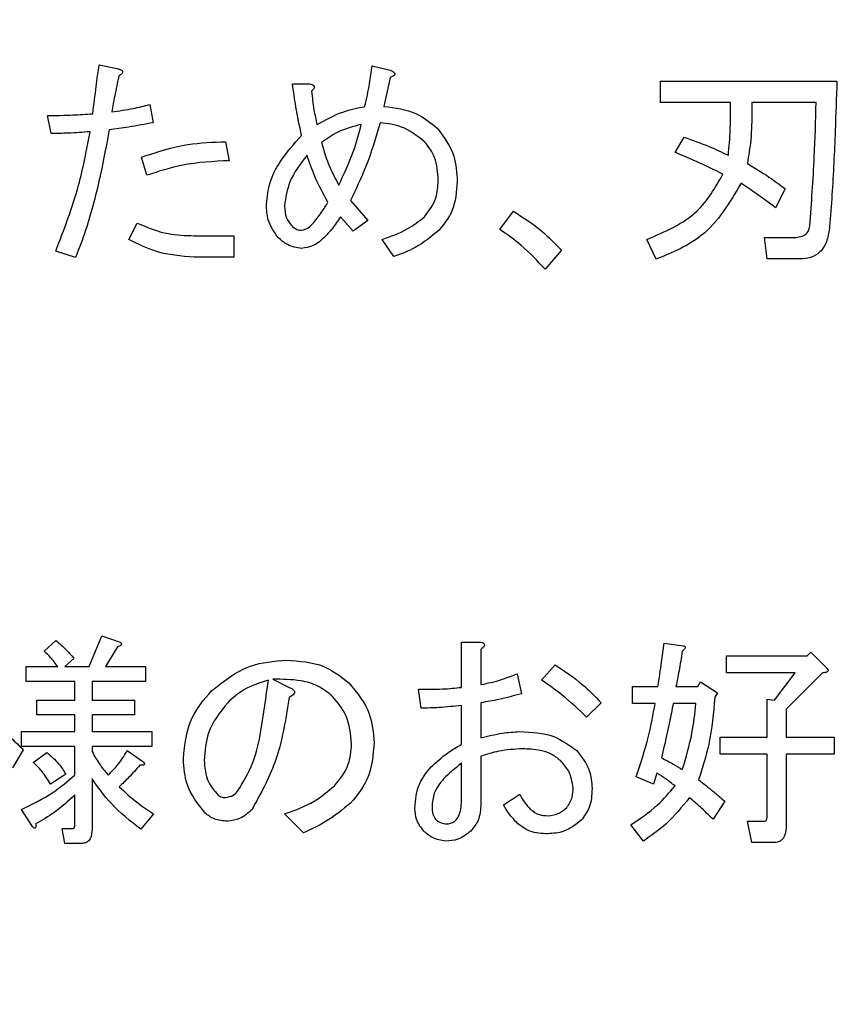
# Model space of a CAD drawing. Units: millimetres. Extents: x -66 to 476, y -1 to 283.
# Drawn here: x 64 to 67, y 210 to 213 of the extents above; entities that cross this region are included whole.
import ezdxf

# ---------------------------------------------------------------- set-up
doc = ezdxf.new("R2010")
doc.units = ezdxf.units.MM
doc.layers.add('SLD-0', color=179, linetype='Continuous')
doc.styles.add('SLDTEXTSTYLE0', font='TXT', dxfattribs={"width": 0.7, "bigfont": 'bigfont'})
doc.dimstyles.new('SLDDIMSTYLE1', dxfattribs={"dimtxt": 3.5, "dimasz": 4, "dimexe": 0, "dimexo": 0.0625, "dimgap": 0.875, "dimtad": 3, "dimlfac": 5, "dimrnd": 1e-09, "dimzin": 12, "dimdsep": 46, "dimtxsty": 'SLDTEXTSTYLE0', "dimblk1": 'OPEN30', "dimblk2": 'OPEN30', "dimsah": 1, "dimcen": 0.09, "dimadec": 0, "dimazin": 3, "dimtfac": 1, "dimtofl": 0, "dimtmove": 0, "dimatfit": 3, "dimldrblk": 'OPEN30', "dimfxl": 1, "dimfrac": 2, "dimtolj": 1, "dimtzin": 12, "dimarcsym": 0})

# ---------------------------------------------------------------- blocks, each defined once
blk = doc.blocks.new('_OPEN30')
at = {"color": 0, "linetype": 'ByBlock', "lineweight": -2}
for p, q in [((-1, 0.267949), (0, 0)), ((0, 0), (-1, -0.267949)), ((0, 0), (-1, 0))]:
    blk.add_line(p, q, dxfattribs=at)
blk = doc.blocks.new('_D_3')
at = {"layer": 'SLD-0'}
for p, q in [((41.121, 220.7391), (41.121, 174.5491)), ((102.321, 220.7392), (102.321, 174.5491)), ((41.121, 175.5491), (102.321, 175.5491))]:
    blk.add_line(p, q, dxfattribs=at)
at = {"layer": 'SLD-0', "xscale": 4, "yscale": 4, "rotation": 180}
blk.add_blockref('_OPEN30', (41.121, 175.5491), dxfattribs=at)
at = {"layer": 'SLD-0', "xscale": 4, "yscale": 4}
blk.add_blockref('_OPEN30', (102.321, 175.5491), dxfattribs=at)
at = {"layer": 'SLD-0', "insert": (69.2113, 180.0608), "char_height": 3.5, "attachment_point": 1, "style": 'SLDTEXTSTYLE0'}
blk.add_mtext('306', dxfattribs=at)

msp = doc.modelspace()

# ---------------------------------------------------------------- linework, layer by layer
at = {"color": 7, "linetype": 'Continuous', "lineweight": 25}
for p, q in [((64.0028, 213.0186), (64.066, 213.0059)), ((64.9574, 213.0154), (65.0206, 212.9996)), ((65.0206, 212.9743), (64.9984, 212.8732)), ((64.6792, 212.9522), (64.7393, 212.9522)), ((65.9653, 212.9617), (66.5816, 212.9617)), ((65.9653, 212.8869), (65.9653, 212.9617)), ((64.1798, 212.8795), (64.1924, 212.8163)), ((66.2097, 212.8869), (65.9653, 212.8869)), ((66.2097, 212.8605), (66.2097, 212.8869)), ((66.5089, 212.8869), (66.2845, 212.8869)), ((66.2845, 212.8869), (66.2845, 212.8605)), ((63.8353, 212.7784), (63.8226, 212.8416)), ((66.0159, 212.712), (66.0475, 212.7657)), ((64.4452, 212.7499), (64.4579, 212.6836)), ((64.1703, 212.633), (64.1513, 212.6962)), ((66.4014, 212.5856), (66.3667, 212.5192)), ((64.8815, 212.5445), (64.9416, 212.475)), ((65.4038, 212.4433), (65.4512, 212.5066)), ((64.1071, 212.4086), (64.1355, 212.4655)), ((64.891, 212.437), (64.8467, 212.4876)), ((64.9416, 212.475), (64.891, 212.437)), ((64.3346, 212.4212), (64.4737, 212.4212)), ((64.4737, 212.4212), (64.4737, 212.3464)), ((65.0332, 212.3486), (64.9921, 212.4086)), ((65.9495, 212.3391), (65.9179, 212.4086)), ((66.3288, 212.4149), (66.4267, 212.4149)), ((66.3382, 212.3401), (66.3288, 212.4149)), ((63.9206, 212.3454), (63.8511, 212.3675)), ((65.6187, 212.3707), (65.5618, 212.3043)), ((64.4737, 212.3464), (64.3346, 212.3464)), ((66.452, 212.3401), (66.3382, 212.3401)), ((63.9687, 210.9151), (64.013, 211.0225)), ((64.013, 211.0225), (64.0762, 211.0004)), ((63.8107, 210.9688), (63.8518, 211.0067)), ((64.0667, 210.9846), (64.0256, 210.9151)), ((65.2699, 210.8424), (65.2699, 211.0004)), ((65.2699, 211.0004), (65.3372, 211.0004)), ((65.3372, 210.9751), (65.3372, 210.8519)), ((65.9781, 210.9972), (66.0444, 210.9878)), ((63.915, 210.9435), (63.8834, 210.9151)), ((66.1961, 210.8932), (66.1961, 210.953)), ((66.1961, 210.953), (66.4774, 210.953)), ((66.4774, 210.953), (66.4901, 210.9657)), ((66.4901, 210.9657), (66.5438, 210.9119)), ((63.7475, 210.8627), (63.7475, 210.9151)), ((63.7475, 210.9151), (63.8581, 210.9151)), ((63.8834, 210.9151), (63.9687, 210.9151)), ((64.0256, 210.9151), (64.1647, 210.9151)), ((64.1647, 210.9151), (64.1647, 210.8627)), ((65.5489, 210.8677), (65.5964, 210.9214)), ((64.6103, 210.8708), (64.6672, 210.8424)), ((65.4636, 210.8898), (65.4794, 210.8203)), ((66.4363, 210.8932), (66.1961, 210.8932)), ((66.3636, 210.7981), (66.4363, 210.8932)), ((66.5311, 210.893), (66.4047, 210.7665)), ((63.9184, 210.8627), (63.7475, 210.8627)), ((63.9184, 210.7981), (63.9184, 210.8627)), ((64.1647, 210.8627), (63.9782, 210.8627)), ((63.9782, 210.8627), (63.9782, 210.7981)), ((65.8674, 210.7857), (65.8674, 210.8456)), ((65.8674, 210.8456), (65.9559, 210.8456)), ((66.0191, 210.8456), (66.095, 210.8456)), ((66.095, 210.8456), (66.1045, 210.8613)), ((66.1045, 210.8613), (66.1645, 210.8234)), ((65.1286, 210.7697), (65.1191, 210.8361)), ((66.1645, 210.8234), (66.155, 210.8076)), ((63.7854, 210.7981), (63.9184, 210.7981)), ((63.7854, 210.7458), (63.7854, 210.7981)), ((63.9782, 210.7981), (64.1267, 210.7981)), ((64.1267, 210.7981), (64.1267, 210.7458)), ((65.2699, 210.6433), (65.2699, 210.7792)), ((65.3372, 210.7886), (65.3372, 210.6654)), ((65.7575, 210.7886), (65.707, 210.7381)), ((65.9465, 210.7857), (65.8674, 210.7857)), ((66.0887, 210.7857), (66.0097, 210.7857)), ((66.3374, 210.6686), (66.3374, 210.8013)), ((66.3374, 210.8013), (66.3636, 210.7981)), ((63.9184, 210.7458), (63.7854, 210.7458)), ((63.9184, 210.6875), (63.9184, 210.7458)), ((64.1267, 210.7458), (63.9782, 210.7458)), ((63.9782, 210.7458), (63.9782, 210.6875)), ((66.4047, 210.7665), (66.4047, 210.6686)), ((63.7317, 210.6352), (63.7317, 210.6875)), ((63.7317, 210.6875), (63.9184, 210.6875)), ((63.9782, 210.6875), (64.1868, 210.6875)), ((64.1868, 210.6875), (64.1868, 210.6352)), ((66.174, 210.6087), (66.174, 210.6686)), ((66.174, 210.6686), (66.3374, 210.6686)), ((66.4047, 210.6686), (66.5722, 210.6686)), ((66.5722, 210.6686), (66.5722, 210.6087)), ((63.9184, 210.6352), (63.7317, 210.6352)), ((63.9184, 210.5358), (63.9184, 210.6352)), ((64.1868, 210.6352), (63.9782, 210.6352)), ((63.9782, 210.6352), (63.9782, 210.618)), ((63.738, 210.6243), (63.7001, 210.5611)), ((63.7728, 210.5801), (63.8202, 210.6148)), ((64.1015, 210.6212), (64.1552, 210.5832)), ((65.3372, 210.6022), (65.3372, 210.4347)), ((66.3374, 210.6087), (66.174, 210.6087)), ((66.3374, 210.3873), (66.3374, 210.6087)), ((66.5722, 210.6087), (66.4047, 210.6087)), ((66.4047, 210.6087), (66.4047, 210.362)), ((65.2699, 210.4536), (65.2699, 210.5769)), ((63.8866, 210.539), (63.8328, 210.5042)), ((65.9401, 210.5042), (65.8801, 210.5295)), ((65.9528, 210.5421), (65.9401, 210.5042)), ((63.9782, 210.5232), (63.9782, 210.3462)), ((63.9184, 210.362), (63.9184, 210.4663)), ((65.4162, 210.4315), (65.4731, 210.4695)), ((66.1898, 210.4442), (66.1487, 210.381)), ((63.7696, 210.3557), (63.7317, 210.4157)), ((64.1931, 210.3999), (64.1489, 210.3462)), ((64.7177, 210.3336), (64.6514, 210.3999)), ((65.9054, 210.3051), (65.8611, 210.362)), ((66.2846, 210.2998), (66.2688, 210.3746)), ((66.2688, 210.3746), (66.3289, 210.3746)), ((63.8834, 210.297), (63.8739, 210.3494)), ((63.8739, 210.3494), (63.9118, 210.3494)), ((63.9434, 210.297), (63.8834, 210.297)), ((66.3636, 210.2998), (66.2846, 210.2998))]:
    msp.add_line(p, q, dxfattribs=at)
for points, knots in [([(63.9807, 212.8479), (63.9848, 212.8798), (63.9921, 212.9366), (63.9995, 212.9935), (64.0028, 213.0186)], [0, 0, 0, 0, 0.560032, 1, 1, 1, 1]), ([(64.066, 213.0059), (64.0698, 213.0048), (64.0752, 213.0032), (64.0814, 212.9997), (64.0846, 212.9969), (64.0853, 212.9935), (64.0843, 212.9899), (64.0801, 212.9851), (64.0754, 212.9824), (64.0723, 212.9806)], [0, 0, 0, 0, 0.279914, 0.390041, 0.500295, 0.561807, 0.624981, 0.749801, 1, 1, 1, 1]), ([(64.9321, 212.8732), (64.9378, 212.8995), (64.9481, 212.9466), (64.9545, 212.9944), (64.9574, 213.0154)], [0, 0, 0, 0, 0.559829, 1, 1, 1, 1]), ([(64.0723, 212.9806), (64.0672, 212.9571), (64.058, 212.9151), (64.0504, 212.8728), (64.047, 212.8542)], [0, 0, 0, 0, 0.55991, 1, 1, 1, 1]), ([(65.0206, 212.9996), (65.0238, 212.9982), (65.0288, 212.996), (65.034, 212.9923), (65.036, 212.9893), (65.0366, 212.9867), (65.0358, 212.984), (65.0334, 212.9813), (65.0285, 212.9777), (65.0238, 212.9757), (65.0206, 212.9743)], [0, 0, 0, 0, 0.249588, 0.389729, 0.444964, 0.499775, 0.570385, 0.639907, 0.750412, 1, 1, 1, 1]), ([(65.0206, 212.9996), (65.0238, 212.9982), (65.0288, 212.996), (65.034, 212.9923), (65.036, 212.9893), (65.0366, 212.9867), (65.0358, 212.984), (65.0334, 212.9813), (65.0285, 212.9777), (65.0238, 212.9757), (65.0206, 212.9743)], [0, 0, 0, 0, 0.249588, 0.389729, 0.444964, 0.499775, 0.570385, 0.639907, 0.750412, 1, 1, 1, 1]), ([(64.7108, 212.7721), (64.7035, 212.8054), (64.6904, 212.865), (64.6826, 212.9256), (64.6792, 212.9522)], [0, 0, 0, 0, 0.5600346, 1, 1, 1, 1]), ([(64.7393, 212.9522), (64.7424, 212.9514), (64.7471, 212.9502), (64.7527, 212.947), (64.7557, 212.9428), (64.755, 212.9378), (64.7516, 212.9323), (64.748, 212.9291), (64.7456, 212.9269)], [0, 0, 0, 0, 0.250135, 0.375518, 0.500212, 0.624289, 0.749697, 1, 1, 1, 1]), ([(66.5816, 212.9617), (66.5797, 212.9039), (66.5767, 212.8089), (66.571, 212.6765), (66.5648, 212.5646), (66.5591, 212.4901), (66.5563, 212.4528)], [0, 0, 0, 0, 0.340014, 0.56001, 0.780008, 1, 1, 1, 1]), ([(64.7456, 212.9269), (64.7479, 212.9049), (64.7519, 212.8655), (64.7607, 212.8269), (64.7646, 212.81)], [0, 0, 0, 0, 0.55993, 1, 1, 1, 1]), ([(64.047, 212.8542), (64.072, 212.8578), (64.1167, 212.8642), (64.1605, 212.8748), (64.1798, 212.8795)], [0, 0, 0, 0, 0.559982, 1, 1, 1, 1]), ([(64.7646, 212.81), (64.7941, 212.8264), (64.847, 212.8557), (64.9061, 212.8678), (64.9321, 212.8732)], [0, 0, 0, 0, 0.559933, 1, 1, 1, 1]), ([(64.9984, 212.8732), (65.0374, 212.8685), (65.1069, 212.8603), (65.1611, 212.8166), (65.1849, 212.7973)], [0, 0, 0, 0, 0.560058, 1, 1, 1, 1]), ([(66.4868, 212.456), (66.4929, 212.5363), (66.5037, 212.6798), (66.5073, 212.8236), (66.5089, 212.8869)], [0, 0, 0, 0, 0.5599485, 1, 1, 1, 1]), ([(63.8226, 212.8416), (63.8522, 212.8418), (63.9049, 212.8423), (63.9575, 212.8462), (63.9807, 212.8479)], [0, 0, 0, 0, 0.560009, 1, 1, 1, 1]), ([(66.2023, 212.7025), (66.2049, 212.7319), (66.2096, 212.7845), (66.2097, 212.8373), (66.2097, 212.8605)], [0, 0, 0, 0, 0.559906, 1, 1, 1, 1]), ([(66.2845, 212.8605), (66.2842, 212.8255), (66.2835, 212.7629), (66.2732, 212.7012), (66.2687, 212.6741)], [0, 0, 0, 0, 0.560014, 1, 1, 1, 1]), ([(64.1924, 212.8163), (64.1636, 212.811), (64.1122, 212.8015), (64.0603, 212.7942), (64.0376, 212.791)], [0, 0, 0, 0, 0.560012, 1, 1, 1, 1]), ([(64.9194, 212.81), (64.8912, 212.803), (64.8408, 212.7905), (64.7989, 212.7601), (64.7804, 212.7468)], [0, 0, 0, 0, 0.5595556, 1, 1, 1, 1]), ([(64.8404, 212.5982), (64.8587, 212.6365), (64.8913, 212.7048), (64.9108, 212.7778), (64.9194, 212.81)], [0, 0, 0, 0, 0.559997, 1, 1, 1, 1]), ([(64.9858, 212.8163), (64.9701, 212.7641), (64.9421, 212.6708), (64.9, 212.5831), (64.8815, 212.5445)], [0, 0, 0, 0, 0.559879, 1, 1, 1, 1]), ([(65.1407, 212.7499), (65.115, 212.7701), (65.0689, 212.8061), (65.0113, 212.8132), (64.9858, 212.8163)], [0, 0, 0, 0, 0.558817, 1, 1, 1, 1]), ([(63.9712, 212.7847), (63.9458, 212.7828), (63.9006, 212.7794), (63.8552, 212.7787), (63.8353, 212.7784)], [0, 0, 0, 0, 0.56001, 1, 1, 1, 1]), ([(63.8511, 212.3675), (63.8805, 212.4434), (63.9329, 212.579), (63.9595, 212.7218), (63.9712, 212.7847)], [0, 0, 0, 0, 0.55989, 1, 1, 1, 1]), ([(64.0376, 212.791), (64.0283, 212.7395), (64.013, 212.6547), (63.9851, 212.5379), (63.9574, 212.4401), (63.9329, 212.3769), (63.9206, 212.3454)], [0, 0, 0, 0, 0.339996, 0.560032, 0.780022, 1, 1, 1, 1]), ([(64.5876, 212.5318), (64.5905, 212.5576), (64.5962, 212.6092), (64.6397, 212.6922), (64.6838, 212.7418), (64.7108, 212.7721)], [0, 0, 0, 0, 0.2794922, 0.5596195, 1, 1, 1, 1]), ([(65.1849, 212.7973), (65.208, 212.7662), (65.2495, 212.7103), (65.2529, 212.6413), (65.2544, 212.6109)], [0, 0, 0, 0, 0.558239, 1, 1, 1, 1]), ([(66.0475, 212.7657), (66.077, 212.7554), (66.1297, 212.737), (66.1802, 212.7131), (66.2023, 212.7025)], [0, 0, 0, 0, 0.560003, 1, 1, 1, 1]), ([(64.1513, 212.6962), (64.2049, 212.7137), (64.3006, 212.7449), (64.401, 212.7484), (64.4452, 212.7499)], [0, 0, 0, 0, 0.55972, 1, 1, 1, 1]), ([(64.7804, 212.7468), (64.7888, 212.7179), (64.8039, 212.6663), (64.8293, 212.619), (64.8404, 212.5982)], [0, 0, 0, 0, 0.56041, 1, 1, 1, 1]), ([(65.1881, 212.614), (65.1867, 212.6422), (65.1841, 212.6925), (65.1539, 212.7324), (65.1407, 212.7499)], [0, 0, 0, 0, 0.560599, 1, 1, 1, 1]), ([(64.7298, 212.7025), (64.7066, 212.673), (64.6653, 212.6203), (64.6552, 212.5544), (64.6508, 212.5255)], [0, 0, 0, 0, 0.560978, 1, 1, 1, 1]), ([(64.8025, 212.5382), (64.7863, 212.5677), (64.7575, 212.6205), (64.7383, 212.6774), (64.7298, 212.7025)], [0, 0, 0, 0, 0.5598776, 1, 1, 1, 1]), ([(66.1834, 212.6362), (66.1526, 212.6514), (66.0977, 212.6787), (66.0409, 212.7018), (66.0159, 212.712)], [0, 0, 0, 0, 0.559964, 1, 1, 1, 1]), ([(64.4579, 212.6836), (64.4029, 212.6809), (64.3048, 212.6763), (64.2114, 212.6462), (64.1703, 212.633)], [0, 0, 0, 0, 0.560308, 1, 1, 1, 1]), ([(66.2687, 212.6741), (66.2942, 212.6586), (66.3396, 212.6309), (66.3826, 212.5994), (66.4014, 212.5856)], [0, 0, 0, 0, 0.5599862, 1, 1, 1, 1]), ([(65.9179, 212.4086), (65.9815, 212.4355), (66.0951, 212.4836), (66.1564, 212.5895), (66.1834, 212.6362)], [0, 0, 0, 0, 0.5597426, 1, 1, 1, 1]), ([(65.1407, 212.4876), (65.1564, 212.5087), (65.1846, 212.5465), (65.187, 212.5934), (65.1881, 212.614)], [0, 0, 0, 0, 0.558331, 1, 1, 1, 1]), ([(65.2544, 212.6109), (65.252, 212.5752), (65.2478, 212.5117), (65.2085, 212.462), (65.1912, 212.4402)], [0, 0, 0, 0, 0.560146, 1, 1, 1, 1]), ([(66.2466, 212.6045), (66.2067, 212.5369), (66.1353, 212.4158), (66.0064, 212.3626), (65.9495, 212.3391)], [0, 0, 0, 0, 0.558748, 1, 1, 1, 1]), ([(66.3667, 212.5192), (66.3448, 212.5358), (66.3056, 212.5655), (66.2646, 212.5926), (66.2466, 212.6045)], [0, 0, 0, 0, 0.559949, 1, 1, 1, 1]), ([(64.6287, 212.4149), (64.6148, 212.4346), (64.5898, 212.4699), (64.5883, 212.5129), (64.5876, 212.5318)], [0, 0, 0, 0, 0.557905, 1, 1, 1, 1]), ([(64.6508, 212.5255), (64.6517, 212.511), (64.6533, 212.4852), (64.6691, 212.4649), (64.6761, 212.456)], [0, 0, 0, 0, 0.5603139, 1, 1, 1, 1]), ([(64.7488, 212.4623), (64.7597, 212.4758), (64.7792, 212.5), (64.7954, 212.5265), (64.8025, 212.5382)], [0, 0, 0, 0, 0.5597339, 1, 1, 1, 1]), ([(65.4512, 212.5066), (65.4854, 212.4848), (65.5465, 212.4458), (65.5967, 212.3936), (65.6187, 212.3707)], [0, 0, 0, 0, 0.560019, 1, 1, 1, 1]), ([(64.1355, 212.4655), (64.1713, 212.4507), (64.2352, 212.4242), (64.3042, 212.4222), (64.3346, 212.4212)], [0, 0, 0, 0, 0.55929, 1, 1, 1, 1]), ([(64.6761, 212.456), (64.6817, 212.4511), (64.6919, 212.4424), (64.705, 212.4409), (64.7108, 212.4402)], [0, 0, 0, 0, 0.56024, 1, 1, 1, 1]), ([(64.7108, 212.4402), (64.7189, 212.4426), (64.7335, 212.4469), (64.7441, 212.4576), (64.7488, 212.4623)], [0, 0, 0, 0, 0.556979, 1, 1, 1, 1]), ([(64.8467, 212.4876), (64.8378, 212.4738), (64.8218, 212.4491), (64.8018, 212.4275), (64.793, 212.4181)], [0, 0, 0, 0, 0.559911, 1, 1, 1, 1]), ([(64.9921, 212.4086), (65.0223, 212.419), (65.0761, 212.4374), (65.121, 212.4723), (65.1407, 212.4876)], [0, 0, 0, 0, 0.560578, 1, 1, 1, 1]), ([(66.4267, 212.4149), (66.4343, 212.4152), (66.4495, 212.4158), (66.4699, 212.423), (66.4839, 212.438), (66.4858, 212.45), (66.4868, 212.456)], [0, 0, 0, 0, 0.280848, 0.560466, 0.779731, 1, 1, 1, 1]), ([(65.1912, 212.4402), (65.1644, 212.4184), (65.1165, 212.3793), (65.0587, 212.358), (65.0332, 212.3486)], [0, 0, 0, 0, 0.55933, 1, 1, 1, 1]), ([(65.5618, 212.3043), (65.5348, 212.3331), (65.4866, 212.3847), (65.4291, 212.4254), (65.4038, 212.4433)], [0, 0, 0, 0, 0.559993, 1, 1, 1, 1]), ([(66.5563, 212.4528), (66.5542, 212.4368), (66.55, 212.4049), (66.5271, 212.3644), (66.4901, 212.3426), (66.4647, 212.3409), (66.452, 212.3401)], [0, 0, 0, 0, 0.2809166, 0.5600468, 0.7795056, 1, 1, 1, 1]), ([(64.3346, 212.3464), (64.2898, 212.3499), (64.2097, 212.356), (64.1385, 212.3925), (64.1071, 212.4086)], [0, 0, 0, 0, 0.559588, 1, 1, 1, 1]), ([(64.7108, 212.377), (64.6934, 212.3797), (64.6622, 212.3845), (64.6389, 212.4056), (64.6287, 212.4149)], [0, 0, 0, 0, 0.558252, 1, 1, 1, 1]), ([(64.793, 212.4181), (64.7798, 212.4059), (64.7562, 212.3841), (64.7247, 212.3792), (64.7108, 212.377)], [0, 0, 0, 0, 0.561055, 1, 1, 1, 1]), ([(63.8518, 211.0067), (63.8644, 210.9958), (63.887, 210.9762), (63.9064, 210.9535), (63.915, 210.9435)], [0, 0, 0, 0, 0.559917, 1, 1, 1, 1]), ([(64.0762, 211.0004), (64.0777, 210.9988), (64.0796, 210.9967), (64.0807, 210.9935), (64.0808, 210.9918), (64.0803, 210.9901), (64.078, 210.9877), (64.0732, 210.9857), (64.0689, 210.985), (64.0667, 210.9846)], [0, 0, 0, 0, 0.249309, 0.312416, 0.375209, 0.438096, 0.500175, 0.749762, 1, 1, 1, 1]), ([(65.3372, 211.0004), (65.3402, 210.9996), (65.3448, 210.9983), (65.349, 210.9944), (65.35, 210.9913), (65.3495, 210.988), (65.3473, 210.9842), (65.3429, 210.9797), (65.3394, 210.9768), (65.3372, 210.9751)], [0, 0, 0, 0, 0.2493574, 0.3739971, 0.4367404, 0.4992677, 0.6397789, 0.7795661, 1, 1, 1, 1]), ([(65.3372, 211.0004), (65.3402, 210.9996), (65.3448, 210.9983), (65.349, 210.9944), (65.35, 210.9913), (65.3495, 210.988), (65.3473, 210.9842), (65.3429, 210.9797), (65.3394, 210.9768), (65.3372, 210.9751)], [0, 0, 0, 0, 0.2493574, 0.3739971, 0.4367404, 0.4992677, 0.6397789, 0.7795661, 1, 1, 1, 1]), ([(65.9559, 210.8456), (65.9605, 210.8738), (65.9686, 210.9243), (65.9752, 210.9749), (65.9781, 210.9972)], [0, 0, 0, 0, 0.559955, 1, 1, 1, 1]), ([(66.0444, 210.9878), (66.0455, 210.9875), (66.0477, 210.987), (66.0502, 210.9857), (66.0513, 210.984), (66.0517, 210.9823), (66.0513, 210.9793), (66.0475, 210.9745), (66.0438, 210.9711), (66.0413, 210.9688)], [0, 0, 0, 0, 0.125267, 0.24967, 0.296636, 0.34413, 0.438018, 0.625164, 1, 1, 1, 1]), ([(63.8581, 210.9151), (63.8502, 210.9259), (63.836, 210.9453), (63.8184, 210.9616), (63.8107, 210.9688)], [0, 0, 0, 0, 0.559876, 1, 1, 1, 1]), ([(66.0413, 210.9688), (66.0376, 210.9457), (66.0311, 210.9045), (66.0228, 210.8636), (66.0191, 210.8456)], [0, 0, 0, 0, 0.559977, 1, 1, 1, 1]), ([(64.3954, 210.8298), (64.4387, 210.8644), (64.5161, 210.9265), (64.6144, 210.9339), (64.6577, 210.9372)], [0, 0, 0, 0, 0.559017, 1, 1, 1, 1]), ([(64.6577, 210.9372), (64.7031, 210.9344), (64.7842, 210.9295), (64.8478, 210.88), (64.8758, 210.8582)], [0, 0, 0, 0, 0.5603083, 1, 1, 1, 1]), ([(65.5964, 210.9214), (65.6291, 210.8998), (65.6875, 210.8612), (65.7362, 210.8108), (65.7575, 210.7886)], [0, 0, 0, 0, 0.560101, 1, 1, 1, 1]), ([(66.5438, 210.9119), (66.546, 210.9099), (66.5491, 210.9072), (66.5511, 210.9028), (66.5508, 210.9005), (66.5494, 210.8978), (66.5453, 210.8956), (66.5389, 210.8938), (66.5341, 210.8933), (66.5311, 210.893)], [0, 0, 0, 0, 0.249061, 0.343171, 0.390298, 0.437617, 0.594173, 0.75222, 1, 1, 1, 1]), ([(64.8189, 210.8108), (64.8025, 210.8238), (64.7697, 210.85), (64.6966, 210.8704), (64.643, 210.8707), (64.6103, 210.8708)], [0, 0, 0, 0, 0.279581, 0.559696, 1, 1, 1, 1]), ([(65.3372, 210.8519), (65.3614, 210.8569), (65.4047, 210.8659), (65.4456, 210.8825), (65.4636, 210.8898)], [0, 0, 0, 0, 0.559999, 1, 1, 1, 1]), ([(64.5945, 210.8677), (64.5648, 210.8583), (64.5118, 210.8417), (64.4705, 210.8049), (64.4523, 210.7886)], [0, 0, 0, 0, 0.559589, 1, 1, 1, 1]), ([(64.487, 210.4789), (64.5067, 210.5115), (64.5463, 210.577), (64.5738, 210.7116), (64.5866, 210.8084), (64.5945, 210.8677)], [0, 0, 0, 0, 0.278467, 0.55903, 1, 1, 1, 1]), ([(64.6672, 210.8424), (64.6713, 210.8406), (64.6775, 210.8379), (64.6835, 210.8327), (64.6858, 210.8287), (64.6866, 210.8242), (64.6838, 210.8188), (64.6771, 210.8129), (64.6712, 210.8097), (64.6672, 210.8076)], [0, 0, 0, 0, 0.2498566, 0.3750757, 0.4378476, 0.5007333, 0.6250714, 0.7499657, 1, 1, 1, 1]), ([(64.6672, 210.8424), (64.6713, 210.8406), (64.6775, 210.8379), (64.6835, 210.8327), (64.6858, 210.8287), (64.6866, 210.8242), (64.6838, 210.8188), (64.6771, 210.8129), (64.6712, 210.8097), (64.6672, 210.8076)], [0, 0, 0, 0, 0.2498566, 0.3750757, 0.4378476, 0.5007333, 0.6250714, 0.7499657, 1, 1, 1, 1]), ([(64.8758, 210.8582), (64.904, 210.824), (64.9545, 210.7627), (64.9613, 210.6842), (64.9643, 210.6496)], [0, 0, 0, 0, 0.559362, 1, 1, 1, 1]), ([(65.1191, 210.8361), (65.1473, 210.8357), (65.1977, 210.835), (65.2478, 210.8401), (65.2699, 210.8424)], [0, 0, 0, 0, 0.559931, 1, 1, 1, 1]), ([(65.707, 210.7381), (65.6793, 210.7645), (65.6299, 210.8117), (65.5737, 210.8506), (65.5489, 210.8677)], [0, 0, 0, 0, 0.56, 1, 1, 1, 1]), ([(64.2974, 210.5927), (64.3026, 210.6427), (64.312, 210.732), (64.3699, 210.7998), (64.3954, 210.8298)], [0, 0, 0, 0, 0.559127, 1, 1, 1, 1]), ([(64.6672, 210.8076), (64.6551, 210.73), (64.6337, 210.5918), (64.5669, 210.4694), (64.5376, 210.4157)], [0, 0, 0, 0, 0.5619803, 1, 1, 1, 1]), ([(64.8853, 210.6433), (64.8821, 210.6785), (64.8766, 210.7413), (64.8365, 210.7895), (64.8189, 210.8108)], [0, 0, 0, 0, 0.559581, 1, 1, 1, 1]), ([(65.4794, 210.8203), (65.4532, 210.813), (65.4063, 210.8), (65.3583, 210.7921), (65.3372, 210.7886)], [0, 0, 0, 0, 0.559923, 1, 1, 1, 1]), ([(66.155, 210.8076), (66.1503, 210.7527), (66.1417, 210.6547), (66.1115, 210.5611), (66.0982, 210.52)], [0, 0, 0, 0, 0.560376, 1, 1, 1, 1]), ([(64.4523, 210.7886), (64.4257, 210.7552), (64.3781, 210.6955), (64.3725, 210.6198), (64.3701, 210.5864)], [0, 0, 0, 0, 0.5589829, 1, 1, 1, 1]), ([(65.2699, 210.7792), (65.2436, 210.7762), (65.1966, 210.7709), (65.1494, 210.7701), (65.1286, 210.7697)], [0, 0, 0, 0, 0.560006, 1, 1, 1, 1]), ([(65.8801, 210.5295), (65.8956, 210.5765), (65.9233, 210.6605), (65.9394, 210.7475), (65.9465, 210.7857)], [0, 0, 0, 0, 0.55995, 1, 1, 1, 1]), ([(66.0097, 210.7857), (66.0053, 210.7642), (65.998, 210.7286), (65.9876, 210.6792), (65.9787, 210.6374), (65.9719, 210.6097), (65.9686, 210.5959)], [0, 0, 0, 0, 0.340029, 0.559975, 0.780024, 1, 1, 1, 1]), ([(66.0413, 210.5548), (66.0541, 210.5971), (66.077, 210.6727), (66.0851, 210.7512), (66.0887, 210.7857)], [0, 0, 0, 0, 0.5597615, 1, 1, 1, 1]), ([(63.64, 210.7128), (63.6589, 210.6969), (63.6926, 210.6686), (63.7241, 210.6378), (63.738, 210.6243)], [0, 0, 0, 0, 0.559993, 1, 1, 1, 1]), ([(65.3372, 210.6654), (65.3622, 210.6719), (65.4069, 210.6834), (65.4529, 210.6863), (65.4731, 210.6875)], [0, 0, 0, 0, 0.560129, 1, 1, 1, 1]), ([(65.4731, 210.6875), (65.5142, 210.6859), (65.5875, 210.683), (65.6464, 210.64), (65.6722, 210.6212)], [0, 0, 0, 0, 0.560948, 1, 1, 1, 1]), ([(64.8252, 210.4979), (64.8446, 210.5219), (64.8792, 210.5647), (64.8834, 210.6192), (64.8853, 210.6433)], [0, 0, 0, 0, 0.559148, 1, 1, 1, 1]), ([(64.9643, 210.6496), (64.9607, 210.6052), (64.9542, 210.5259), (64.9041, 210.4647), (64.8821, 210.4378)], [0, 0, 0, 0, 0.559741, 1, 1, 1, 1]), ([(65.1634, 210.5643), (65.1817, 210.5812), (65.2144, 210.6114), (65.2529, 210.6335), (65.2699, 210.6433)], [0, 0, 0, 0, 0.559768, 1, 1, 1, 1]), ([(63.8202, 210.6148), (63.8346, 210.6024), (63.8604, 210.5803), (63.8786, 210.5516), (63.8866, 210.539)], [0, 0, 0, 0, 0.559913, 1, 1, 1, 1]), ([(63.9782, 210.618), (63.9873, 210.6016), (64.0035, 210.5723), (64.0254, 210.547), (64.0351, 210.5358)], [0, 0, 0, 0, 0.5598899, 1, 1, 1, 1]), ([(64.0351, 210.5358), (64.0492, 210.5505), (64.0743, 210.5766), (64.0932, 210.6075), (64.1015, 210.6212)], [0, 0, 0, 0, 0.559792, 1, 1, 1, 1]), ([(65.4826, 210.6275), (65.4549, 210.6259), (65.4054, 210.623), (65.358, 210.6086), (65.3372, 210.6022)], [0, 0, 0, 0, 0.559844, 1, 1, 1, 1]), ([(65.6153, 210.5864), (65.6049, 210.5947), (65.5839, 210.6113), (65.5376, 210.6251), (65.5034, 210.6266), (65.4826, 210.6275)], [0, 0, 0, 0, 0.279447, 0.559679, 1, 1, 1, 1]), ([(65.6722, 210.6212), (65.6896, 210.5992), (65.7208, 210.56), (65.7243, 210.5103), (65.7259, 210.4884)], [0, 0, 0, 0, 0.558868, 1, 1, 1, 1]), ([(65.9686, 210.5959), (65.9825, 210.5889), (66.0074, 210.5763), (66.0309, 210.5614), (66.0413, 210.5548)], [0, 0, 0, 0, 0.559817, 1, 1, 1, 1]), ([(63.8328, 210.5042), (63.8234, 210.5198), (63.8066, 210.5477), (63.7831, 210.5702), (63.7728, 210.5801)], [0, 0, 0, 0, 0.559653, 1, 1, 1, 1]), ([(64.1457, 210.5706), (64.1328, 210.5558), (64.1098, 210.5294), (64.0842, 210.5053), (64.073, 210.4948)], [0, 0, 0, 0, 0.560089, 1, 1, 1, 1]), ([(64.1552, 210.5832), (64.1568, 210.5815), (64.1593, 210.579), (64.1613, 210.5754), (64.1613, 210.5736), (64.161, 210.5727), (64.1605, 210.572), (64.159, 210.5707), (64.156, 210.5702), (64.1512, 210.57), (64.1478, 210.5704), (64.1457, 210.5706)], [0, 0, 0, 0, 0.249803, 0.37423, 0.405887, 0.437936, 0.468805, 0.50048, 0.640188, 0.780129, 1, 1, 1, 1]), ([(64.3733, 210.4031), (64.3486, 210.4345), (64.3043, 210.4906), (64.2995, 210.5615), (64.2974, 210.5927)], [0, 0, 0, 0, 0.558867, 1, 1, 1, 1]), ([(64.3701, 210.5864), (64.3723, 210.5612), (64.3762, 210.5161), (64.4049, 210.4815), (64.4175, 210.4663)], [0, 0, 0, 0, 0.559582, 1, 1, 1, 1]), ([(65.1065, 210.4189), (65.1091, 210.4494), (65.1137, 210.5039), (65.1482, 210.5458), (65.1634, 210.5643)], [0, 0, 0, 0, 0.559671, 1, 1, 1, 1]), ([(65.2699, 210.5769), (65.2577, 210.5675), (65.236, 210.5507), (65.2163, 210.5316), (65.2076, 210.5232)], [0, 0, 0, 0, 0.560085, 1, 1, 1, 1]), ([(65.6596, 210.4916), (65.6564, 210.5117), (65.6507, 210.5478), (65.6261, 210.5746), (65.6153, 210.5864)], [0, 0, 0, 0, 0.558059, 1, 1, 1, 1]), ([(63.7317, 210.4157), (63.7693, 210.4339), (63.8365, 210.4664), (63.8934, 210.5146), (63.9184, 210.5358)], [0, 0, 0, 0, 0.5600105, 1, 1, 1, 1]), ([(66.016, 210.4979), (66.0046, 210.5067), (65.9843, 210.5226), (65.9624, 210.5362), (65.9528, 210.5421)], [0, 0, 0, 0, 0.559284, 1, 1, 1, 1]), ([(64.1489, 210.3462), (64.1122, 210.3747), (64.0468, 210.4257), (63.9992, 210.4934), (63.9782, 210.5232)], [0, 0, 0, 0, 0.559769, 1, 1, 1, 1]), ([(64.073, 210.4948), (64.0942, 210.4754), (64.1319, 210.4409), (64.1744, 210.4125), (64.1931, 210.3999)], [0, 0, 0, 0, 0.559722, 1, 1, 1, 1]), ([(64.6514, 210.3999), (64.6871, 210.4126), (64.7509, 210.4352), (64.8025, 210.4787), (64.8252, 210.4979)], [0, 0, 0, 0, 0.560186, 1, 1, 1, 1]), ([(65.2076, 210.5232), (65.1944, 210.5071), (65.1709, 210.4783), (65.1679, 210.4414), (65.1665, 210.4252)], [0, 0, 0, 0, 0.559305, 1, 1, 1, 1]), ([(65.8611, 210.362), (65.8935, 210.3836), (65.9512, 210.422), (65.9962, 210.4747), (66.016, 210.4979)], [0, 0, 0, 0, 0.560233, 1, 1, 1, 1]), ([(66.0982, 210.52), (66.1155, 210.5062), (66.1465, 210.4814), (66.1766, 210.4556), (66.1898, 210.4442)], [0, 0, 0, 0, 0.560082, 1, 1, 1, 1]), ([(63.9184, 210.4663), (63.8949, 210.4448), (63.853, 210.4063), (63.8039, 210.3777), (63.7823, 210.3652)], [0, 0, 0, 0, 0.559736, 1, 1, 1, 1]), ([(64.4175, 210.4663), (64.4223, 210.463), (64.431, 210.4572), (64.4414, 210.4569), (64.446, 210.4568)], [0, 0, 0, 0, 0.557973, 1, 1, 1, 1]), ([(64.446, 210.4568), (64.4547, 210.4589), (64.4705, 210.4627), (64.482, 210.474), (64.487, 210.4789)], [0, 0, 0, 0, 0.557387, 1, 1, 1, 1]), ([(65.4731, 210.4695), (65.4789, 210.4585), (65.4892, 210.4389), (65.5043, 210.4228), (65.511, 210.4157)], [0, 0, 0, 0, 0.559924, 1, 1, 1, 1]), ([(65.6374, 210.4221), (65.6451, 210.4339), (65.6587, 210.4552), (65.6593, 210.4804), (65.6596, 210.4916)], [0, 0, 0, 0, 0.557282, 1, 1, 1, 1]), ([(65.7259, 210.4884), (65.7249, 210.4655), (65.723, 210.4246), (65.6987, 210.3921), (65.688, 210.3778)], [0, 0, 0, 0, 0.560721, 1, 1, 1, 1]), ([(64.8821, 210.4378), (64.8537, 210.4148), (64.8029, 210.3736), (64.7438, 210.3458), (64.7177, 210.3336)], [0, 0, 0, 0, 0.559453, 1, 1, 1, 1]), ([(65.1665, 210.4252), (65.1666, 210.4162), (65.1668, 210.4002), (65.1754, 210.3868), (65.1792, 210.381)], [0, 0, 0, 0, 0.561523, 1, 1, 1, 1]), ([(65.2171, 210.3652), (65.2219, 210.3655), (65.2317, 210.3661), (65.245, 210.3727), (65.255, 210.3835), (65.2684, 210.4094), (65.2692, 210.434), (65.2699, 210.4536)], [0, 0, 0, 0, 0.1252477, 0.2505556, 0.3756658, 0.5010119, 1, 1, 1, 1]), ([(65.3372, 210.4347), (65.3359, 210.4149), (65.3337, 210.3796), (65.312, 210.352), (65.3024, 210.3399)], [0, 0, 0, 0, 0.560199, 1, 1, 1, 1]), ([(65.4668, 210.3652), (65.456, 210.3766), (65.4369, 210.397), (65.4225, 210.421), (65.4162, 210.4315)], [0, 0, 0, 0, 0.55997, 1, 1, 1, 1]), ([(66.0666, 210.4568), (66.0402, 210.4245), (65.9931, 210.3667), (65.9322, 210.3239), (65.9054, 210.3051)], [0, 0, 0, 0, 0.559559, 1, 1, 1, 1]), ([(66.1487, 210.381), (66.1339, 210.3957), (66.1075, 210.4221), (66.0791, 210.4462), (66.0666, 210.4568)], [0, 0, 0, 0, 0.560107, 1, 1, 1, 1]), ([(64.4523, 210.3746), (64.4358, 210.3756), (64.4065, 210.3774), (64.3834, 210.3952), (64.3733, 210.4031)], [0, 0, 0, 0, 0.560384, 1, 1, 1, 1]), ([(64.5376, 210.4157), (64.5238, 210.4033), (64.4992, 210.3811), (64.4666, 210.3766), (64.4523, 210.3746)], [0, 0, 0, 0, 0.560672, 1, 1, 1, 1]), ([(65.1381, 210.3399), (65.1278, 210.353), (65.1094, 210.3764), (65.1074, 210.4059), (65.1065, 210.4189)], [0, 0, 0, 0, 0.5588, 1, 1, 1, 1]), ([(65.511, 210.4157), (65.5211, 210.4083), (65.5391, 210.3951), (65.5613, 210.3941), (65.5711, 210.3936)], [0, 0, 0, 0, 0.558431, 1, 1, 1, 1]), ([(65.5711, 210.3936), (65.5851, 210.3953), (65.6102, 210.3983), (65.6291, 210.4148), (65.6374, 210.4221)], [0, 0, 0, 0, 0.558792, 1, 1, 1, 1]), ([(63.7823, 210.3652), (63.7822, 210.3623), (63.782, 210.3581), (63.7812, 210.3535), (63.7803, 210.3514), (63.7793, 210.3502), (63.7781, 210.3496), (63.7763, 210.3496), (63.7731, 210.3514), (63.7711, 210.3539), (63.7696, 210.3557)], [0, 0, 0, 0, 0.3143813, 0.4532913, 0.5077812, 0.5626122, 0.6098331, 0.6564738, 0.750561, 1, 1, 1, 1]), ([(63.9118, 210.3494), (63.9125, 210.3494), (63.9138, 210.3496), (63.9162, 210.351), (63.9182, 210.3554), (63.9183, 210.3594), (63.9184, 210.362)], [0, 0, 0, 0, 0.12747, 0.249037, 0.501761, 1, 1, 1, 1]), ([(65.1792, 210.381), (65.1854, 210.3759), (65.1966, 210.3669), (65.2108, 210.3657), (65.2171, 210.3652)], [0, 0, 0, 0, 0.559477, 1, 1, 1, 1]), ([(65.5711, 210.3304), (65.5495, 210.3312), (65.5111, 210.3327), (65.4803, 210.3553), (65.4668, 210.3652)], [0, 0, 0, 0, 0.560991, 1, 1, 1, 1]), ([(65.688, 210.3778), (65.6687, 210.3624), (65.6341, 210.3349), (65.5904, 210.3318), (65.5711, 210.3304)], [0, 0, 0, 0, 0.558982, 1, 1, 1, 1]), ([(66.3289, 210.3746), (66.3303, 210.3748), (66.3325, 210.3751), (66.3348, 210.377), (66.3371, 210.3807), (66.3373, 210.3844), (66.3374, 210.3873)], [0, 0, 0, 0, 0.249337, 0.375127, 0.501372, 1, 1, 1, 1]), ([(66.4047, 210.362), (66.4042, 210.3476), (66.4035, 210.3295), (66.3922, 210.3116), (66.3816, 210.3019), (66.3708, 210.3006), (66.3636, 210.2998)], [0, 0, 0, 0, 0.499559, 0.625475, 0.751071, 1, 1, 1, 1]), ([(63.9782, 210.3462), (63.9776, 210.3345), (63.9769, 210.3198), (63.9671, 210.3057), (63.9579, 210.2984), (63.9492, 210.2976), (63.9434, 210.297)], [0, 0, 0, 0, 0.498961, 0.624455, 0.750312, 1, 1, 1, 1]), ([(65.2139, 210.3051), (65.1978, 210.3075), (65.169, 210.3118), (65.1476, 210.3313), (65.1381, 210.3399)], [0, 0, 0, 0, 0.558355, 1, 1, 1, 1]), ([(65.3024, 210.3399), (65.2877, 210.3285), (65.2615, 210.3081), (65.2285, 210.306), (65.2139, 210.3051)], [0, 0, 0, 0, 0.5585838, 1, 1, 1, 1])]:
    msp.add_open_spline(points, degree=3, knots=knots, dxfattribs=at)

# ---------------------------------------------------------------- dimensions: what is measured, and where the dimension line sits
at = {"layer": 'SLD-0'}
dim = msp.add_linear_dim(base=(102.321, 175.5491), p1=(41.121, 221.7391), p2=(102.321, 221.7392), dimstyle='SLDDIMSTYLE1', dxfattribs=at)
dim.commit()
dim.dimension.update_dxf_attribs({"geometry": '_D_3', "text_midpoint": (72.2665, 175.5491), "dimtype": 160})

doc.saveas('drawing.dxf')
